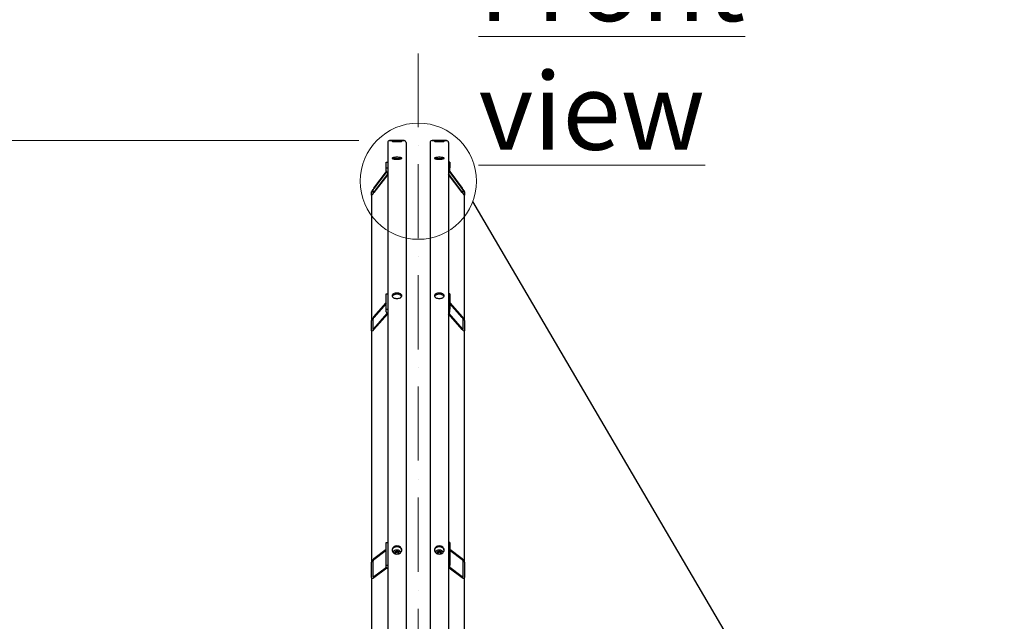
# Model space of a CAD drawing. Units: millimetres. Extents: x 1041 to 14003, y 130 to 18251.
# Drawn here: x 2216 to 4354, y 5089 to 6395 of the extents above; entities that cross this region are included whole.
import ezdxf

# ---------------------------------------------------------------- set-up
doc = ezdxf.new("R2010")
doc.units = ezdxf.units.MM
doc.header["$LTSCALE"] = 67
doc.linetypes.add('ACAD_ISO10W100', pattern=[18, 12, -3, 0, -3])
for name, color, linetype, lineweight in [('Center Mark(Hillmar_metric)', 7, 'Continuous', 18), ('Detail Circle Lines(Hillmar_metric)', 7, 'Continuous', 18), ('Dimensions(Hillmar_metric)', 7, 'Continuous', 13), ('Sketch Geometry(Hillmar_metric)', 7, 'Continuous', 25), ('Symbols(Hillmar_metric)', 7, 'Continuous', 18), ('Visible Edges(Hillmar_metric)', 7, 'Continuous', 25)]:
    doc.layers.add(name, color=color, linetype=linetype, lineweight=lineweight)
doc.styles.add('Hillmar_metric_Dimensions', font='arial.ttf')
doc.styles.add('Hillmar_metric_parts_list', font='arial.ttf')
doc.dimstyles.new('X.XXX-Hillmar_metric', dxfattribs={"dimscale": 67, "dimtxt": 2, "dimasz": 2.5, "dimexe": 1, "dimexo": 1, "dimgap": 0.25, "dimtad": 1, "dimdec": 3, "dimrnd": 1e-08, "dimdsep": 46, "dimtxsty": 'Hillmar_metric_Dimensions', "dimcen": 0.09, "dimdle": 8, "dimclrd": 7, "dimclre": 7, "dimclrt": 7, "dimaunit": 1, "dimadec": 3, "dimazin": 2, "dimtfac": 0.75, "dimtmove": 0, "dimatfit": 3, "dimfxl": 1, "dimtolj": 1, "dimlwd": 9, "dimlwe": 9, "dimarcsym": 0})

# ---------------------------------------------------------------- blocks, each defined once
blk = doc.blocks.new('*D24')
at = {"layer": 'Defpoints', "color": 0, "linetype": 'Continuous', "transparency": 16777216}
for p in [(1833.1, 6132.3), (3019.7, 6132.3), (3019.7, 2132.3)]:
    blk.add_point(p, dxfattribs=at)
at = {"layer": 'Dimensions(Hillmar_metric)', "color": 7, "linetype": 'Continuous', "lineweight": 9, "transparency": 16777216}
for p, q in [((2952.7, 6132.3), (1766.1, 6132.3)), ((1833.1, 5964.8), (1833.1, 4221.2)), ((1833.1, 2299.8), (1833.1, 4043.4)), ((2952.7, 2132.3), (1766.1, 2132.3))]:
    blk.add_line(p, q, dxfattribs=at)
at = {"layer": 'Dimensions(Hillmar_metric)', "color": 7, "linetype": 'Continuous', "transparency": 16777216}
for points in [[(1805.2, 5964.8), (1861.1, 5964.8), (1833.1, 6132.3)], [(1805.2, 2299.8), (1861.1, 2299.8), (1833.1, 2132.3)]]:
    blk.add_solid(points, dxfattribs=at)
at = {"layer": 'Dimensions(Hillmar_metric)', "color": 7, "linetype": 'Continuous', "lineweight": 13, "transparency": 16777216, "insert": (1833.1, 4132.3), "char_height": 134, "attachment_point": 5, "style": 'Hillmar_metric_Dimensions'}
blk.add_mtext('\\A1;Ø4000', dxfattribs=at)
blk = doc.blocks.new('2dDetail1')
at = {"layer": 'Detail Circle Lines(Hillmar_metric)'}
blk.add_circle((45.999, 90.209), 1.883, dxfattribs=at)

msp = doc.modelspace()

# ---------------------------------------------------------------- linework, layer by layer
at = {"layer": 'Center Mark(Hillmar_metric)', "linetype": 'ACAD_ISO10W100', "ltscale": 0.2}
msp.add_line((3081.4572, 2059.4747), (3081.4572, 6320.8446), dxfattribs=at)
at = {"layer": 'Sketch Geometry(Hillmar_metric)'}
msp.add_line((3199.4862, 5999.7783), (4354.3356, 4032.4993), dxfattribs=at)
at = {"layer": 'Visible Edges(Hillmar_metric)'}
for p, q in [((3015.4572, 6128.0842), (3015.4572, 4132.2842)), ((3051.2572, 6132.2842), (3019.6572, 6132.2842)), ((3019.6572, 6132.2842), (3051.2572, 6132.2842)), ((3055.4572, 6128.0842), (3055.4572, 4132.2842)), ((3107.4572, 6128.0842), (3107.4572, 4132.2842)), ((3143.2572, 6132.2842), (3111.6572, 6132.2842)), ((3111.6572, 6132.2842), (3143.2572, 6132.2842)), ((3147.4572, 6128.0842), (3147.4572, 4132.2842)), ((3012.4572, 6084.9957), (3015.4572, 6084.9957)), ((3012.4572, 6073.2903), (3012.4572, 6084.9957)), ((3012.4572, 6066.4248), (3012.4572, 6073.2903)), ((3012.4572, 6073.2903), (3015.4572, 6073.2903)), ((3150.4572, 6084.9957), (3147.4572, 6084.9957)), ((3150.4572, 6073.2903), (3147.4572, 6073.2903)), ((3150.4572, 6084.9957), (3150.4572, 6073.2903)), ((3150.4572, 6066.4248), (3150.4572, 6073.2903)), ((2985.4572, 6028.8577), (3012.6591, 6064.9108)), ((3012.7883, 6064.4968), (2985.4572, 6028.2724)), ((2985.4572, 6019.6885), (3015.4572, 6059.45)), ((3015.4572, 6058.8648), (2985.4572, 6019.1032)), ((3147.4572, 6059.45), (3177.4572, 6019.6885)), ((3177.4572, 6019.1032), (3147.4572, 6058.8648)), ((3177.4572, 6028.2724), (3150.126, 6064.4968)), ((3150.2552, 6064.9108), (3177.4572, 6028.8577)), ((2980.4572, 6013.4517), (2980.4572, 6021.2553)), ((2980.4572, 6013.4517), (2980.4572, 5741.4802)), ((2983.4572, 6025.2315), (2983.4572, 6017.4279)), ((3179.4572, 6017.4279), (3179.4572, 6025.2315)), ((3182.4572, 6021.2553), (3182.4572, 6013.4517)), ((3182.4572, 5741.4802), (3182.4572, 6013.4517)), ((3012.4572, 5799.4185), (3015.4572, 5799.4185)), ((3012.4572, 5766.0843), (3012.4572, 5799.4185)), ((3150.4572, 5799.4185), (3147.4572, 5799.4185)), ((3150.4572, 5799.4185), (3150.4572, 5766.0843)), ((2985.4572, 5749.8761), (3012.4572, 5780.2135)), ((3012.4572, 5778.5468), (2985.4572, 5748.2094)), ((3150.4572, 5780.2135), (3177.4572, 5749.8761)), ((3177.4572, 5748.2094), (3150.4572, 5778.5468)), ((2985.4572, 5723.7643), (3014.5635, 5756.4684)), ((3015.4572, 5755.8058), (2985.4572, 5722.0976)), ((3012.4572, 5760.264), (3012.4572, 5766.0843)), ((3012.4572, 5766.0843), (3015.4572, 5766.0843)), ((3150.4572, 5766.0843), (3147.4572, 5766.0843)), ((3177.4572, 5722.0976), (3147.4572, 5755.8058)), ((3148.3509, 5756.4684), (3177.4572, 5723.7643)), ((3150.4572, 5760.264), (3150.4572, 5766.0843)), ((2980.4572, 5719.2574), (2980.4572, 5741.4802)), ((2983.4572, 5744.851), (2983.4572, 5722.6282)), ((3179.4572, 5722.6282), (3179.4572, 5744.851)), ((3182.4572, 5741.4802), (3182.4572, 5719.2574)), ((2980.4572, 5719.2574), (2980.4572, 5216.7196)), ((3182.4572, 5216.7196), (3182.4572, 5719.2574)), ((3012.4572, 5260.0352), (3015.4572, 5260.0352)), ((3012.4572, 5210.147), (3012.4572, 5260.0352)), ((3150.4572, 5260.0352), (3147.4572, 5260.0352)), ((3150.4572, 5260.0352), (3150.4572, 5210.147)), ((2985.4572, 5224.6308), (3012.4572, 5244.9016)), ((3012.4572, 5242.4072), (2985.4572, 5222.1364)), ((3031.0835, 5236.6345), (3031.9846, 5240.4011)), ((3031.9846, 5240.4011), (3036.3583, 5241.6356)), ((3031.9846, 5237.6233), (3031.9846, 5240.4011)), ((3036.3583, 5241.6356), (3039.8309, 5239.1034)), ((3036.3583, 5241.6356), (3036.3583, 5238.8577)), ((3039.8309, 5239.1034), (3038.9298, 5235.3368)), ((3123.0835, 5236.6345), (3123.9846, 5240.4011)), ((3123.9846, 5240.4011), (3128.3583, 5241.6356)), ((3123.9846, 5237.6233), (3123.9846, 5240.4011)), ((3128.3583, 5241.6356), (3131.8309, 5239.1034)), ((3128.3583, 5241.6356), (3128.3583, 5238.8577)), ((3131.8309, 5239.1034), (3130.9298, 5235.3368)), ((3150.4572, 5244.9016), (3177.4572, 5224.6308)), ((3177.4572, 5222.1364), (3150.4572, 5242.4072)), ((2983.4572, 5218.9719), (2983.4572, 5185.7131)), ((3033.5697, 5234.8216), (3031.0835, 5236.6345)), ((3038.9298, 5235.3368), (3036.8887, 5234.7607)), ((3125.5697, 5234.8216), (3123.0835, 5236.6345)), ((3130.9298, 5235.3368), (3128.8887, 5234.7607)), ((3179.4572, 5185.7131), (3179.4572, 5218.9719)), ((2980.4572, 5183.4608), (2980.4572, 5216.7196)), ((2985.4572, 5185.5517), (3012.5011, 5205.8555)), ((3013.6766, 5204.2437), (2985.4572, 5183.0573)), ((3012.4572, 5206.258), (3012.4572, 5210.147)), ((3012.4572, 5210.147), (3015.4572, 5210.147)), ((3150.4572, 5210.147), (3147.4572, 5210.147)), ((3177.4572, 5183.0573), (3149.2377, 5204.2437)), ((3150.4133, 5205.8555), (3177.4572, 5185.5517)), ((3150.4572, 5206.258), (3150.4572, 5210.147)), ((3182.4572, 5216.7196), (3182.4572, 5183.4608)), ((2980.4572, 5183.4608), (2980.4572, 4526.8635)), ((3182.4572, 4526.8635), (3182.4572, 5183.4608))]:
    msp.add_line(p, q, dxfattribs=at)
for centre, start, end in [((3019.6572, 6128.0842), 90, 180), ((3019.6572, 6128.0842), 90, 180), ((3051.2572, 6128.0842), 0, 90), ((3051.2572, 6128.0842), 0, 90), ((3111.6572, 6128.0842), 90, 180), ((3111.6572, 6128.0842), 90, 180), ((3143.2572, 6128.0842), 0, 90), ((3143.2572, 6128.0842), 0, 90)]:
    msp.add_arc(centre, 4.2, start, end, dxfattribs=at)
for centre, major_axis, ratio, start_param, end_param in [((3018.4572, 6066.4248), (-6, 0), 0.98078528, 0, 1.047197551), ((3144.4572, 6066.4248), (6, 0), 0.98078528, 5.235987756, 6.283185307), ((2985.4572, 6027.8823), (-4.9779, -6.6892), 0.070150604, 4.618400026, 6.189196353), ((2985.4572, 6020.0786), (-4.9779, -6.6892), 0.070150604, 6.189196353, 7.759992679), ((2985.4572, 6027.8823), (-1.9912, -2.6757), 0.070150604, 4.618400026, 6.189196353), ((2985.4572, 6020.0786), (-1.9912, -2.6757), 0.070150604, 6.189196353, 7.759992679), ((3177.4572, 6027.8823), (4.9779, -6.6892), 0.070150604, 0.093988955, 1.664785281), ((3177.4572, 6027.8823), (1.9912, -2.6757), 0.070150604, 0.093988955, 1.664785281), ((3177.4572, 6020.0786), (1.9912, -2.6757), 0.070150604, 4.806377935, 6.377174262), ((3177.4572, 6020.0786), (4.9779, -6.6892), 0.070150604, 4.806377935, 6.377174262), ((3018.4572, 5760.264), (-6, 0), 0.831469612, 0, 1.047197551), ((3144.4572, 5760.264), (6, 0), 0.831469612, 5.235987756, 6.283185307), ((2985.4572, 5747.0983), (-4.7993, -6.1717), 0.227235744, 4.428090013, 5.99888634), ((2985.4572, 5747.0983), (-1.9197, -2.4687), 0.227235744, 4.428090013, 5.99888634), ((3177.4572, 5747.0983), (4.7993, -6.1717), 0.227235744, 0.284298967, 1.855095294), ((3177.4572, 5747.0983), (1.9197, -2.4687), 0.227235744, 0.284298967, 1.855095294), ((2985.4572, 5724.8754), (-4.7993, -6.1717), 0.227235744, 5.99888634, 7.569682667), ((2985.4572, 5724.8754), (-1.9197, -2.4687), 0.227235744, 5.99888634, 7.569682667), ((3177.4572, 5724.8754), (1.9197, -2.4687), 0.227235744, 4.996687948, 6.567484275), ((3177.4572, 5724.8754), (4.7993, -6.1717), 0.227235744, 4.996687948, 6.567484275), ((2985.4572, 5220.4734), (4.4339, 5.2503), 0.440159487, 1.090324015, 2.661120342), ((2985.4572, 5220.4734), (-1.7736, -2.1001), 0.440159487, 4.231916669, 5.802712996), ((3177.4572, 5220.4734), (4.4339, -5.2503), 0.440159487, 0.480472311, 2.051268638), ((3177.4572, 5220.4734), (-1.7736, 2.1001), 0.440159487, 3.622064965, 5.192861292), ((3018.4572, 5206.258), (-6, 0), 0.555570233, 0, 1.047197551), ((3144.4572, 5206.258), (6, 0), 0.555570233, 5.235987756, 6.283185307), ((2985.4572, 5187.2147), (4.4339, 5.2503), 0.440159487, 2.661120342, 4.231916669), ((2985.4572, 5187.2147), (-1.7736, -2.1001), 0.440159487, 5.802712996, 7.373509323), ((3177.4572, 5187.2147), (-1.7736, 2.1001), 0.440159487, 2.051268638, 3.622064965), ((3177.4572, 5187.2147), (4.4339, -5.2503), 0.440159487, 5.192861292, 6.763657618)]:
    msp.add_ellipse(centre, major_axis=major_axis, ratio=ratio, start_param=start_param, end_param=end_param, dxfattribs=at)
for points, knots in [([(3035.4572, 6131.6466), (3034.1388, 6131.6466), (3032.7325, 6131.6533), (3030.1455, 6131.68), (3028.9648, 6131.6998), (3027.1003, 6131.744), (3026.2922, 6131.7713), (3025.2207, 6131.8282), (3024.9572, 6131.8578), (3024.9572, 6131.9105), (3025.2207, 6131.9372), (3026.2922, 6131.9838), (3027.1003, 6132.0037), (3028.9648, 6132.0341), (3030.1455, 6132.0466), (3032.7325, 6132.0628), (3034.1388, 6132.0666), (3036.7756, 6132.0666), (3038.1819, 6132.0628), (3040.7688, 6132.0466), (3041.9495, 6132.0341), (3043.814, 6132.0037), (3044.6221, 6131.9838), (3045.6937, 6131.9372), (3045.9572, 6131.9105), (3045.9572, 6131.8578), (3045.6937, 6131.8282), (3044.6221, 6131.7713), (3043.814, 6131.744), (3041.9495, 6131.6998), (3040.7688, 6131.68), (3038.1819, 6131.6533), (3036.7756, 6131.6466), (3035.4572, 6131.6466)], [0, 0, 0, 0, 0.395521806, 0.395521806, 0.791043612, 0.791043612, 1.186565368, 1.186565368, 1.582087124, 1.582087124, 1.977608993, 1.977608993, 2.373130861, 2.373130861, 2.768652678, 2.768652678, 3.164174496, 3.164174496, 3.559696313, 3.559696313, 3.95521813, 3.95521813, 4.350739998, 4.350739998, 4.746261867, 4.746261867, 5.141783623, 5.141783623, 5.537305379, 5.537305379, 5.932827185, 5.932827185, 6.328348991, 6.328348991, 6.328348991, 6.328348991]), ([(3035.4572, 6130.2304), (3034.1388, 6130.2304), (3032.7325, 6130.2424), (3030.1455, 6130.2905), (3028.9648, 6130.3266), (3027.1003, 6130.4082), (3026.2922, 6130.4592), (3025.2207, 6130.568), (3024.9572, 6130.6258), (3024.9572, 6130.7314), (3025.2207, 6130.7863), (3026.2922, 6130.8848), (3027.1003, 6130.9284), (3028.9648, 6130.9962), (3030.1455, 6131.0249), (3032.7325, 6131.0626), (3034.1388, 6131.0717), (3036.7756, 6131.0717), (3038.1819, 6131.0626), (3040.7688, 6131.0249), (3041.9495, 6130.9962), (3043.814, 6130.9284), (3044.6221, 6130.8848), (3045.6937, 6130.7863), (3045.9572, 6130.7314), (3045.9572, 6130.6258), (3045.6937, 6130.568), (3044.6221, 6130.4592), (3043.814, 6130.4082), (3041.9495, 6130.3266), (3040.7688, 6130.2905), (3038.1819, 6130.2424), (3036.7756, 6130.2304), (3035.4572, 6130.2304)], [0, 0, 0, 0, 0.395521806, 0.395521806, 0.791043612, 0.791043612, 1.186565368, 1.186565368, 1.582087124, 1.582087124, 1.977608993, 1.977608993, 2.373130861, 2.373130861, 2.768652678, 2.768652678, 3.164174496, 3.164174496, 3.559696313, 3.559696313, 3.95521813, 3.95521813, 4.350739998, 4.350739998, 4.746261867, 4.746261867, 5.141783623, 5.141783623, 5.537305379, 5.537305379, 5.932827185, 5.932827185, 6.328348991, 6.328348991, 6.328348991, 6.328348991]), ([(3127.4572, 6131.6466), (3126.1388, 6131.6466), (3124.7325, 6131.6533), (3122.1455, 6131.68), (3120.9648, 6131.6998), (3119.1003, 6131.744), (3118.2922, 6131.7713), (3117.2207, 6131.8282), (3116.9572, 6131.8578), (3116.9572, 6131.9105), (3117.2207, 6131.9372), (3118.2922, 6131.9838), (3119.1003, 6132.0037), (3120.9648, 6132.0341), (3122.1455, 6132.0466), (3124.7325, 6132.0628), (3126.1388, 6132.0666), (3128.7756, 6132.0666), (3130.1819, 6132.0628), (3132.7688, 6132.0466), (3133.9495, 6132.0341), (3135.814, 6132.0037), (3136.6221, 6131.9838), (3137.6937, 6131.9372), (3137.9572, 6131.9105), (3137.9572, 6131.8578), (3137.6937, 6131.8282), (3136.6221, 6131.7713), (3135.814, 6131.744), (3133.9495, 6131.6998), (3132.7688, 6131.68), (3130.1819, 6131.6533), (3128.7756, 6131.6466), (3127.4572, 6131.6466)], [0, 0, 0, 0, 0.395521806, 0.395521806, 0.791043612, 0.791043612, 1.186565368, 1.186565368, 1.582087124, 1.582087124, 1.977608993, 1.977608993, 2.373130861, 2.373130861, 2.768652678, 2.768652678, 3.164174496, 3.164174496, 3.559696313, 3.559696313, 3.95521813, 3.95521813, 4.350739998, 4.350739998, 4.746261867, 4.746261867, 5.141783623, 5.141783623, 5.537305379, 5.537305379, 5.932827185, 5.932827185, 6.328348991, 6.328348991, 6.328348991, 6.328348991]), ([(3127.4572, 6130.2304), (3126.1388, 6130.2304), (3124.7325, 6130.2424), (3122.1455, 6130.2905), (3120.9648, 6130.3266), (3119.1003, 6130.4082), (3118.2922, 6130.4592), (3117.2207, 6130.568), (3116.9572, 6130.6258), (3116.9572, 6130.7314), (3117.2207, 6130.7863), (3118.2922, 6130.8848), (3119.1003, 6130.9284), (3120.9648, 6130.9962), (3122.1455, 6131.0249), (3124.7325, 6131.0626), (3126.1388, 6131.0717), (3128.7756, 6131.0717), (3130.1819, 6131.0626), (3132.7688, 6131.0249), (3133.9495, 6130.9962), (3135.814, 6130.9284), (3136.6221, 6130.8848), (3137.6937, 6130.7863), (3137.9572, 6130.7314), (3137.9572, 6130.6258), (3137.6937, 6130.568), (3136.6221, 6130.4592), (3135.814, 6130.4082), (3133.9495, 6130.3266), (3132.7688, 6130.2905), (3130.1819, 6130.2424), (3128.7756, 6130.2304), (3127.4572, 6130.2304)], [0, 0, 0, 0, 0.395521806, 0.395521806, 0.791043612, 0.791043612, 1.186565368, 1.186565368, 1.582087124, 1.582087124, 1.977608993, 1.977608993, 2.373130861, 2.373130861, 2.768652678, 2.768652678, 3.164174496, 3.164174496, 3.559696313, 3.559696313, 3.95521813, 3.95521813, 4.350739998, 4.350739998, 4.746261867, 4.746261867, 5.141783623, 5.141783623, 5.537305379, 5.537305379, 5.932827185, 5.932827185, 6.328348991, 6.328348991, 6.328348991, 6.328348991]), ([(3035.4572, 6095.8762), (3036.7756, 6095.8762), (3038.1819, 6095.8262), (3040.7688, 6095.6222), (3041.9495, 6095.4682), (3043.814, 6095.1113), (3044.6221, 6094.8845), (3045.6937, 6094.3849), (3045.9572, 6094.112), (3045.9572, 6093.5976), (3045.6937, 6093.3218), (3044.6221, 6092.812), (3043.814, 6092.5781), (3041.9495, 6092.2075), (3040.7688, 6092.0463), (3038.1819, 6091.8321), (3036.7756, 6091.7793), (3034.1388, 6091.7793), (3032.7325, 6091.8321), (3030.1455, 6092.0463), (3028.9648, 6092.2075), (3027.1003, 6092.5781), (3026.2922, 6092.812), (3025.2207, 6093.3218), (3024.9572, 6093.5976), (3024.9572, 6094.112), (3025.2207, 6094.3849), (3026.2922, 6094.8845), (3027.1003, 6095.1113), (3028.9648, 6095.4682), (3030.1455, 6095.6222), (3032.7325, 6095.8262), (3034.1388, 6095.8762), (3035.4572, 6095.8762)], [0, 0, 0, 0, 0.395521811, 0.395521811, 0.791043623, 0.791043623, 1.186565434, 1.186565434, 1.582087246, 1.582087246, 1.977609057, 1.977609057, 2.373130869, 2.373130869, 2.76865268, 2.76865268, 3.164174492, 3.164174492, 3.559696303, 3.559696303, 3.955218115, 3.955218115, 4.350739926, 4.350739926, 4.746261737, 4.746261737, 5.141783549, 5.141783549, 5.53730536, 5.53730536, 5.932827172, 5.932827172, 6.328348983, 6.328348983, 6.328348983, 6.328348983]), ([(3127.4572, 6095.8762), (3128.7756, 6095.8762), (3130.1819, 6095.8262), (3132.7688, 6095.6222), (3133.9495, 6095.4682), (3135.814, 6095.1113), (3136.6221, 6094.8845), (3137.6937, 6094.3849), (3137.9572, 6094.112), (3137.9572, 6093.5976), (3137.6937, 6093.3218), (3136.6221, 6092.812), (3135.814, 6092.5781), (3133.9495, 6092.2075), (3132.7688, 6092.0463), (3130.1819, 6091.8321), (3128.7756, 6091.7793), (3126.1388, 6091.7793), (3124.7325, 6091.8321), (3122.1455, 6092.0463), (3120.9648, 6092.2075), (3119.1003, 6092.5781), (3118.2922, 6092.812), (3117.2207, 6093.3218), (3116.9572, 6093.5976), (3116.9572, 6094.112), (3117.2207, 6094.3849), (3118.2922, 6094.8845), (3119.1003, 6095.1113), (3120.9648, 6095.4682), (3122.1455, 6095.6222), (3124.7325, 6095.8262), (3126.1388, 6095.8762), (3127.4572, 6095.8762)], [0, 0, 0, 0, 0.395521811, 0.395521811, 0.791043623, 0.791043623, 1.186565434, 1.186565434, 1.582087246, 1.582087246, 1.977609057, 1.977609057, 2.373130869, 2.373130869, 2.76865268, 2.76865268, 3.164174492, 3.164174492, 3.559696303, 3.559696303, 3.955218115, 3.955218115, 4.350739926, 4.350739926, 4.746261737, 4.746261737, 5.141783549, 5.141783549, 5.53730536, 5.53730536, 5.932827172, 5.932827172, 6.328348983, 6.328348983, 6.328348983, 6.328348983]), ([(3035.4572, 6092.9338), (3034.1388, 6092.9338), (3032.7325, 6092.8838), (3030.1996, 6092.6841), (3029.0638, 6092.5386), (3028.1509, 6092.3696)], [0, 0, 0, 0, 0.3955218138, 0.3955218138, 0.7744898508, 0.7744898508, 0.7744898508, 0.7744898508]), ([(3042.7634, 6092.3696), (3041.8505, 6092.5386), (3040.7147, 6092.6841), (3038.1819, 6092.8838), (3036.7756, 6092.9338), (3035.4572, 6092.9338)], [5.5538591699, 5.5538591699, 5.5538591699, 5.5538591699, 5.932827207, 5.932827207, 6.3283490208, 6.3283490208, 6.3283490208, 6.3283490208]), ([(3127.4572, 6092.9338), (3126.1388, 6092.9338), (3124.7325, 6092.8838), (3122.1996, 6092.6841), (3121.0638, 6092.5386), (3120.1509, 6092.3696)], [0, 0, 0, 0, 0.3955218138, 0.3955218138, 0.7744898508, 0.7744898508, 0.7744898508, 0.7744898508]), ([(3134.7634, 6092.3696), (3133.8505, 6092.5386), (3132.7147, 6092.6841), (3130.1819, 6092.8838), (3128.7756, 6092.9338), (3127.4572, 6092.9338)], [5.5538591699, 5.5538591699, 5.5538591699, 5.5538591699, 5.932827207, 5.932827207, 6.3283490208, 6.3283490208, 6.3283490208, 6.3283490208]), ([(3035.4572, 5801.034), (3036.7756, 5801.034), (3038.1819, 5800.8888), (3040.7688, 5800.2978), (3041.9495, 5799.8519), (3043.814, 5798.8218), (3044.6221, 5798.1689), (3045.6937, 5796.736), (3045.9572, 5795.9559), (3045.9572, 5794.491), (3045.6937, 5793.7085), (3044.6221, 5792.2669), (3043.814, 5791.6079), (3041.9495, 5790.5663), (3040.7688, 5790.1143), (3038.1819, 5789.5146), (3036.7756, 5789.367), (3034.1388, 5789.367), (3032.7325, 5789.5146), (3030.1455, 5790.1143), (3028.9648, 5790.5663), (3027.1003, 5791.6079), (3026.2922, 5792.2669), (3025.2207, 5793.7085), (3024.9572, 5794.491), (3024.9572, 5795.9559), (3025.2207, 5796.736), (3026.2922, 5798.1689), (3027.1003, 5798.8218), (3028.9648, 5799.8519), (3030.1455, 5800.2978), (3032.7325, 5800.8888), (3034.1388, 5801.034), (3035.4572, 5801.034)], [0, 0, 0, 0, 0.395521811, 0.395521811, 0.791043623, 0.791043623, 1.186565434, 1.186565434, 1.582087246, 1.582087246, 1.977609057, 1.977609057, 2.373130869, 2.373130869, 2.76865268, 2.76865268, 3.164174492, 3.164174492, 3.559696303, 3.559696303, 3.955218115, 3.955218115, 4.350739926, 4.350739926, 4.746261737, 4.746261737, 5.141783549, 5.141783549, 5.53730536, 5.53730536, 5.932827172, 5.932827172, 6.328348983, 6.328348983, 6.328348983, 6.328348983]), ([(3035.4572, 5798.5396), (3034.1388, 5798.5396), (3032.7325, 5798.3944), (3030.1455, 5797.8034), (3028.9648, 5797.3575), (3027.1003, 5796.3274), (3026.2922, 5795.6745), (3025.5183, 5794.6396), (3025.334, 5794.3086), (3025.2027, 5793.9748)], [0, 0, 0, 0, 0.395521814, 0.395521814, 0.791043628, 0.791043628, 1.186565441, 1.186565441, 1.36235097, 1.36235097, 1.36235097, 1.36235097]), ([(3045.7117, 5793.9748), (3045.5804, 5794.3086), (3045.396, 5794.6396), (3044.6221, 5795.6745), (3043.814, 5796.3274), (3041.9495, 5797.3575), (3040.7688, 5797.8034), (3038.1819, 5798.3944), (3036.7756, 5798.5396), (3035.4572, 5798.5396)], [4.965998051, 4.965998051, 4.965998051, 4.965998051, 5.141783579, 5.141783579, 5.537305393, 5.537305393, 5.932827207, 5.932827207, 6.328349021, 6.328349021, 6.328349021, 6.328349021]), ([(3127.4572, 5801.034), (3128.7756, 5801.034), (3130.1819, 5800.8888), (3132.7688, 5800.2978), (3133.9495, 5799.8519), (3135.814, 5798.8218), (3136.6221, 5798.1689), (3137.6937, 5796.736), (3137.9572, 5795.9559), (3137.9572, 5794.491), (3137.6937, 5793.7085), (3136.6221, 5792.2669), (3135.814, 5791.6079), (3133.9495, 5790.5663), (3132.7688, 5790.1143), (3130.1819, 5789.5146), (3128.7756, 5789.367), (3126.1388, 5789.367), (3124.7325, 5789.5146), (3122.1455, 5790.1143), (3120.9648, 5790.5663), (3119.1003, 5791.6079), (3118.2922, 5792.2669), (3117.2207, 5793.7085), (3116.9572, 5794.491), (3116.9572, 5795.9559), (3117.2207, 5796.736), (3118.2922, 5798.1689), (3119.1003, 5798.8218), (3120.9648, 5799.8519), (3122.1455, 5800.2978), (3124.7325, 5800.8888), (3126.1388, 5801.034), (3127.4572, 5801.034)], [0, 0, 0, 0, 0.395521811, 0.395521811, 0.791043623, 0.791043623, 1.186565434, 1.186565434, 1.582087246, 1.582087246, 1.977609057, 1.977609057, 2.373130869, 2.373130869, 2.76865268, 2.76865268, 3.164174492, 3.164174492, 3.559696303, 3.559696303, 3.955218115, 3.955218115, 4.350739926, 4.350739926, 4.746261737, 4.746261737, 5.141783549, 5.141783549, 5.53730536, 5.53730536, 5.932827172, 5.932827172, 6.328348983, 6.328348983, 6.328348983, 6.328348983]), ([(3127.4572, 5798.5396), (3126.1388, 5798.5396), (3124.7325, 5798.3944), (3122.1455, 5797.8034), (3120.9648, 5797.3575), (3119.1003, 5796.3274), (3118.2922, 5795.6745), (3117.5183, 5794.6396), (3117.334, 5794.3086), (3117.2027, 5793.9748)], [0, 0, 0, 0, 0.395521814, 0.395521814, 0.791043628, 0.791043628, 1.186565441, 1.186565441, 1.36235097, 1.36235097, 1.36235097, 1.36235097]), ([(3137.7117, 5793.9748), (3137.5804, 5794.3086), (3137.396, 5794.6396), (3136.6221, 5795.6745), (3135.814, 5796.3274), (3133.9495, 5797.3575), (3132.7688, 5797.8034), (3130.1819, 5798.3944), (3128.7756, 5798.5396), (3127.4572, 5798.5396)], [4.965998051, 4.965998051, 4.965998051, 4.965998051, 5.141783579, 5.141783579, 5.537305393, 5.537305393, 5.932827207, 5.932827207, 6.328349021, 6.328349021, 6.328349021, 6.328349021]), ([(3035.4572, 5252.1398), (3036.7756, 5252.1398), (3038.1819, 5251.9215), (3040.7688, 5251.0334), (3041.9495, 5250.3636), (3043.814, 5248.8172), (3044.6221, 5247.8375), (3045.6937, 5245.6894), (3045.9572, 5244.5209), (3045.9572, 5242.3285), (3045.6937, 5241.1584), (3044.6221, 5239.0045), (3043.814, 5238.0207), (3041.9495, 5236.4666), (3040.7688, 5235.7927), (3038.1819, 5234.8988), (3036.7756, 5234.6789), (3034.1388, 5234.6789), (3032.7325, 5234.8988), (3030.1455, 5235.7927), (3028.9648, 5236.4666), (3027.1003, 5238.0207), (3026.2922, 5239.0045), (3025.2207, 5241.1584), (3024.9572, 5242.3285), (3024.9572, 5244.5209), (3025.2207, 5245.6894), (3026.2922, 5247.8375), (3027.1003, 5248.8172), (3028.9648, 5250.3636), (3030.1455, 5251.0334), (3032.7325, 5251.9215), (3034.1388, 5252.1398), (3035.4572, 5252.1398)], [0, 0, 0, 0, 0.395521811, 0.395521811, 0.791043623, 0.791043623, 1.186565434, 1.186565434, 1.582087246, 1.582087246, 1.977609057, 1.977609057, 2.373130869, 2.373130869, 2.76865268, 2.76865268, 3.164174492, 3.164174492, 3.559696303, 3.559696303, 3.955218115, 3.955218115, 4.350739926, 4.350739926, 4.746261737, 4.746261737, 5.141783549, 5.141783549, 5.53730536, 5.53730536, 5.932827172, 5.932827172, 6.328348983, 6.328348983, 6.328348983, 6.328348983]), ([(3035.4572, 5250.4731), (3034.1388, 5250.4731), (3032.7325, 5250.2548), (3030.1455, 5249.3667), (3028.9648, 5248.6969), (3027.1003, 5247.1504), (3026.2922, 5246.1708), (3025.3546, 5244.2912), (3025.1059, 5243.4325), (3025.0067, 5242.591)], [0, 0, 0, 0, 0.395521814, 0.395521814, 0.791043628, 0.791043628, 1.186565441, 1.186565441, 1.483210117, 1.483210117, 1.483210117, 1.483210117]), ([(3027.4733, 5237.7478), (3027.5155, 5238.3136), (3027.6406, 5238.8739), (3028.1007, 5240.0926), (3028.4838, 5240.7351), (3029.4673, 5241.8978), (3030.0737, 5242.4137), (3031.4512, 5243.2653), (3032.2258, 5243.5967), (3033.8619, 5244.0375), (3034.7242, 5244.1445), (3036.4469, 5244.1212), (3037.3072, 5243.9903), (3038.9367, 5243.5008), (3039.7062, 5243.1429), (3041.0697, 5242.2335), (3041.6657, 5241.6841), (3042.613, 5240.4535), (3042.9696, 5239.7758), (3043.3237, 5238.6335), (3043.4079, 5238.1923), (3043.441, 5237.7478)], [6.148741906, 6.148741906, 6.148741906, 6.148741906, 6.390976544, 6.390976544, 6.6997878, 6.6997878, 7.018230064, 7.018230064, 7.34430069, 7.34430069, 7.673888342, 7.673888342, 8.004303614, 8.004303614, 8.333685359, 8.333685359, 8.659106669, 8.659106669, 8.976201901, 8.976201901, 9.16652228, 9.16652228, 9.16652228, 9.16652228]), ([(3045.9076, 5242.591), (3045.8084, 5243.4325), (3045.5597, 5244.2912), (3044.6221, 5246.1708), (3043.814, 5247.1504), (3041.9495, 5248.6969), (3040.7688, 5249.3667), (3038.1819, 5250.2548), (3036.7756, 5250.4731), (3035.4572, 5250.4731)], [4.845138904, 4.845138904, 4.845138904, 4.845138904, 5.141783579, 5.141783579, 5.537305393, 5.537305393, 5.932827207, 5.932827207, 6.328349021, 6.328349021, 6.328349021, 6.328349021]), ([(3127.4572, 5252.1398), (3128.7756, 5252.1398), (3130.1819, 5251.9215), (3132.7688, 5251.0334), (3133.9495, 5250.3636), (3135.814, 5248.8172), (3136.6221, 5247.8375), (3137.6937, 5245.6894), (3137.9572, 5244.5209), (3137.9572, 5242.3285), (3137.6937, 5241.1584), (3136.6221, 5239.0045), (3135.814, 5238.0207), (3133.9495, 5236.4666), (3132.7688, 5235.7927), (3130.1819, 5234.8988), (3128.7756, 5234.6789), (3126.1388, 5234.6789), (3124.7325, 5234.8988), (3122.1455, 5235.7927), (3120.9648, 5236.4666), (3119.1003, 5238.0207), (3118.2922, 5239.0045), (3117.2207, 5241.1584), (3116.9572, 5242.3285), (3116.9572, 5244.5209), (3117.2207, 5245.6894), (3118.2922, 5247.8375), (3119.1003, 5248.8172), (3120.9648, 5250.3636), (3122.1455, 5251.0334), (3124.7325, 5251.9215), (3126.1388, 5252.1398), (3127.4572, 5252.1398)], [0, 0, 0, 0, 0.395521811, 0.395521811, 0.791043623, 0.791043623, 1.186565434, 1.186565434, 1.582087246, 1.582087246, 1.977609057, 1.977609057, 2.373130869, 2.373130869, 2.76865268, 2.76865268, 3.164174492, 3.164174492, 3.559696303, 3.559696303, 3.955218115, 3.955218115, 4.350739926, 4.350739926, 4.746261737, 4.746261737, 5.141783549, 5.141783549, 5.53730536, 5.53730536, 5.932827172, 5.932827172, 6.328348983, 6.328348983, 6.328348983, 6.328348983]), ([(3127.4572, 5250.4731), (3126.1388, 5250.4731), (3124.7325, 5250.2548), (3122.1455, 5249.3667), (3120.9648, 5248.6969), (3119.1003, 5247.1504), (3118.2922, 5246.1708), (3117.3546, 5244.2912), (3117.1059, 5243.4325), (3117.0067, 5242.591)], [0, 0, 0, 0, 0.395521814, 0.395521814, 0.791043628, 0.791043628, 1.186565441, 1.186565441, 1.483210117, 1.483210117, 1.483210117, 1.483210117]), ([(3119.4733, 5237.7478), (3119.5155, 5238.3136), (3119.6406, 5238.8739), (3120.1007, 5240.0926), (3120.4838, 5240.7351), (3121.4673, 5241.8978), (3122.0737, 5242.4137), (3123.4512, 5243.2653), (3124.2258, 5243.5967), (3125.8619, 5244.0375), (3126.7242, 5244.1445), (3128.4469, 5244.1212), (3129.3072, 5243.9903), (3130.9367, 5243.5008), (3131.7062, 5243.1429), (3133.0697, 5242.2335), (3133.6657, 5241.6841), (3134.613, 5240.4535), (3134.9696, 5239.7758), (3135.3237, 5238.6335), (3135.4079, 5238.1923), (3135.441, 5237.7478)], [6.148741906, 6.148741906, 6.148741906, 6.148741906, 6.390976544, 6.390976544, 6.6997878, 6.6997878, 7.018230064, 7.018230064, 7.34430069, 7.34430069, 7.673888342, 7.673888342, 8.004303614, 8.004303614, 8.333685359, 8.333685359, 8.659106669, 8.659106669, 8.976201901, 8.976201901, 9.16652228, 9.16652228, 9.16652228, 9.16652228]), ([(3137.9076, 5242.591), (3137.8084, 5243.4325), (3137.5597, 5244.2912), (3136.6221, 5246.1708), (3135.814, 5247.1504), (3133.9495, 5248.6969), (3132.7688, 5249.3667), (3130.1819, 5250.2548), (3128.7756, 5250.4731), (3127.4572, 5250.4731)], [4.845138904, 4.845138904, 4.845138904, 4.845138904, 5.141783579, 5.141783579, 5.537305393, 5.537305393, 5.932827207, 5.932827207, 6.328349021, 6.328349021, 6.328349021, 6.328349021])]:
    msp.add_open_spline(points, degree=3, knots=knots, dxfattribs=at)
for points, weights in [([(3036.3583, 5238.8577), (3034.1714, 5237.8701), (3031.9846, 5237.6233)], [1, 1.15470053838, 1]), ([(3039.243, 5236.6461), (3037.8552, 5237.4468), (3036.3583, 5238.8577)], [1.04069991253, 1.13059418859, 1]), ([(3128.3583, 5238.8577), (3126.1714, 5237.8701), (3123.9846, 5237.6233)], [1, 1.15470053838, 1]), ([(3131.243, 5236.6461), (3129.8552, 5237.4468), (3128.3583, 5238.8577)], [1.04069991253, 1.13059418859, 1]), ([(3031.9846, 5237.6233), (3031.8254, 5236.8269), (3031.6849, 5236.196)], [1, 1.04969779649, 1.06746459905]), ([(3123.9846, 5237.6233), (3123.8254, 5236.8269), (3123.6849, 5236.196)], [1, 1.04969779649, 1.06746459905])]:
    msp.add_rational_spline(points, weights, degree=2, dxfattribs=at)

# ---------------------------------------------------------------- block references
at = {"layer": 'Detail Circle Lines(Hillmar_metric)', "xscale": 67, "yscale": 67, "zscale": 67}
msp.add_blockref('2dDetail1', (0, 0), dxfattribs=at)

# ---------------------------------------------------------------- texts
at = {"layer": 'Symbols(Hillmar_metric)', "color": 7, "insert": (3212.706, 6558.9526), "char_height": 167.5, "width": 1079.174918, "attachment_point": 1, "style": 'Hillmar_metric_parts_list'}
msp.add_mtext('{\\fArial|b0|i0;\\H167.5000;\\LFront view}', dxfattribs=at)

# ---------------------------------------------------------------- dimensions: what is measured, and where the dimension line sits
at = {"layer": 'Dimensions(Hillmar_metric)', "color": 7, "linetype": 'Continuous', "lineweight": 13}
dim = msp.add_linear_dim(base=(1833.139, 6132.2842), p1=(3019.6572, 2132.2842), p2=(3019.6572, 6132.2842), angle=90, text='Ø<>', dimstyle='X.XXX-Hillmar_metric', override={"dimgap": 0.25, "dimtih": 1, "dimtoh": 1, "dimdec": 3, "dimtol": 0, "dimlim": 0, "dimtp": 0, "dimtm": 0, "dimtdec": 2, "dimtofl": 0, "dimatfit": 1}, dxfattribs=at)
dim.commit()
dim.dimension.update_dxf_attribs({"geometry": '*D24', "text_midpoint": (1833.139, 4132.2842), "dimtype": 160})

doc.saveas('drawing.dxf')
